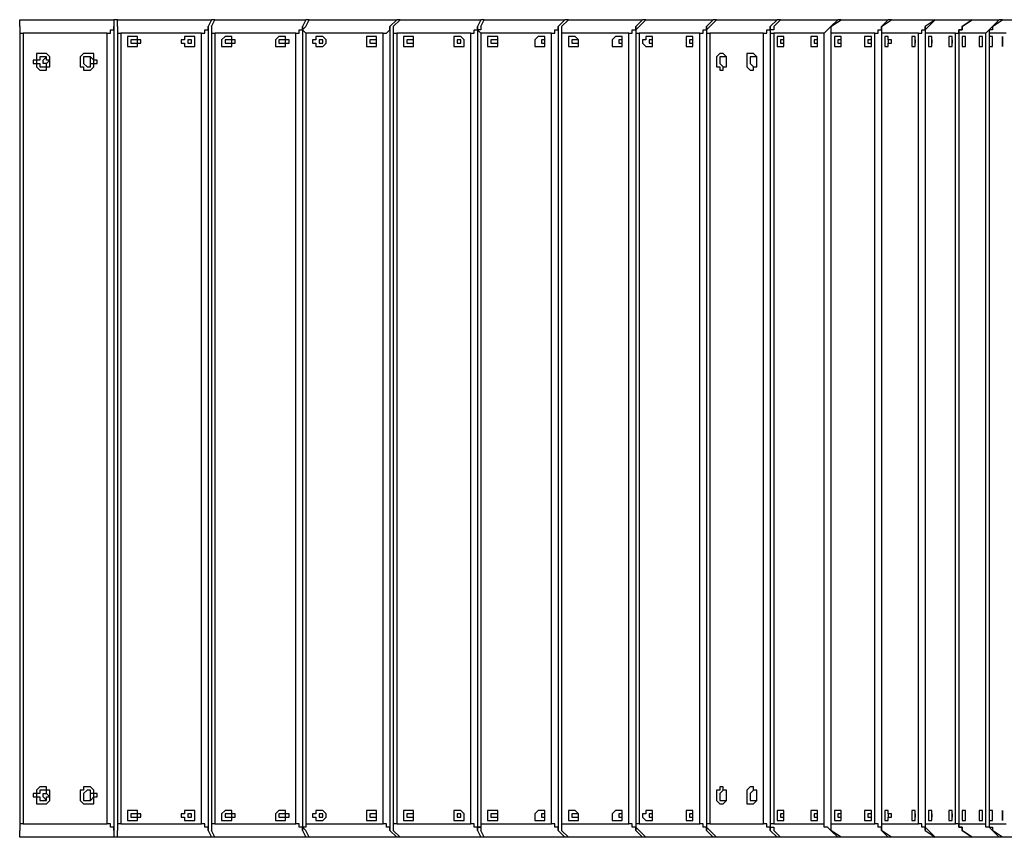
# Model space of a CAD drawing. Units: inches. Extents: x 113 to 285, y 34 to 269.
# Drawn here: x 173 to 184, y 115 to 124 of the extents above; entities that cross this region are included whole.
import ezdxf

# ---------------------------------------------------------------- set-up
doc = ezdxf.new("R2010")
doc.units = ezdxf.units.IN
doc.header["$MEASUREMENT"] = 0
doc.layers.add('Ebene 1', color=7, linetype='Continuous')

msp = doc.modelspace()

# ---------------------------------------------------------------- linework, layer by layer
at = {"layer": 'Ebene 1', "color": 7, "lineweight": 25, "true_color": 0xffffff}
for points in [[(173.426, 123.507), (173.426, 123.578)], [(173.426, 123.578), (174.413, 123.578)], [(174.449, 123.578), (174.413, 123.578)], [(174.413, 123.578), (174.413, 123.507)], [(174.449, 123.543), (174.449, 123.578)], [(174.449, 123.578), (174.449, 123.578)], [(174.449, 123.578), (174.449, 123.578)], [(174.449, 123.507), (174.449, 123.578)], [(174.449, 123.578), (175.436, 123.578)], [(174.449, 123.543), (174.449, 123.578)], [(175.436, 123.578), (175.401, 123.507)], [(175.436, 123.507), (175.472, 123.578)], [(175.472, 123.578), (175.436, 123.578)], [(175.472, 123.578), (176.424, 123.578)], [(176.424, 123.578), (176.389, 123.507)], [(176.46, 123.578), (176.424, 123.578)], [(176.424, 123.507), (176.46, 123.578)], [(176.46, 123.578), (177.377, 123.578)], [(177.377, 123.578), (177.306, 123.507)], [(177.341, 123.507), (177.412, 123.578)], [(177.412, 123.578), (177.377, 123.578)], [(177.412, 123.578), (178.259, 123.578)], [(178.259, 123.578), (178.223, 123.507)], [(178.259, 123.507), (178.294, 123.578)], [(178.294, 123.578), (178.259, 123.578)], [(178.294, 123.578), (179.14, 123.578)], [(179.14, 123.578), (179.07, 123.507)], [(179.105, 123.507), (179.176, 123.578)], [(179.176, 123.578), (179.14, 123.578)], [(179.176, 123.578), (179.952, 123.578)], [(179.952, 123.578), (179.881, 123.507)], [(179.917, 123.507), (179.987, 123.578)], [(179.987, 123.578), (179.952, 123.578)], [(179.987, 123.578), (180.693, 123.578)], [(180.693, 123.578), (180.622, 123.507)], [(180.658, 123.507), (180.728, 123.578)], [(180.728, 123.578), (180.693, 123.578)], [(180.728, 123.578), (181.363, 123.578)], [(181.363, 123.578), (181.292, 123.507)], [(181.328, 123.507), (181.398, 123.578)], [(181.398, 123.578), (181.363, 123.578)], [(181.398, 123.578), (181.998, 123.578)], [(181.998, 123.578), (181.928, 123.507)], [(181.928, 123.507), (182.033, 123.578)], [(182.033, 123.578), (181.998, 123.578)], [(182.033, 123.578), (182.527, 123.578)], [(182.527, 123.578), (182.457, 123.507)], [(182.457, 123.507), (182.562, 123.578)], [(182.562, 123.578), (182.527, 123.578)], [(182.562, 123.578), (183.021, 123.578)], [(183.021, 123.578), (182.915, 123.507)], [(182.951, 123.507), (183.021, 123.578)], [(183.021, 123.578), (183.021, 123.578)], [(183.021, 123.578), (183.409, 123.578)], [(183.303, 123.507), (183.409, 123.578)], [(183.409, 123.578), (183.303, 123.507)], [(183.409, 123.578), (183.691, 123.578)], [(183.409, 123.578), (183.409, 123.578)], [(183.691, 123.578), (183.621, 123.507)], [(183.621, 123.507), (183.727, 123.578)], [(183.727, 123.578), (183.691, 123.578)], [(183.727, 123.578), (183.903, 123.578)], [(173.426, 123.507), (173.426, 123.472), (173.426, 123.437), (173.461, 123.437)], [(173.426, 123.472), (173.426, 115.111)], [(173.461, 123.437), (173.461, 115.147)], [(174.343, 123.437), (173.461, 123.437)], [(174.343, 123.437), (174.343, 123.437), (174.378, 123.437), (174.378, 123.472), (174.413, 123.472), (174.413, 123.507)], [(174.343, 115.147), (174.343, 123.437)], [(174.413, 123.507), (174.413, 115.076)], [(174.449, 123.507), (174.449, 123.472), (174.449, 123.437), (174.484, 123.437)], [(174.449, 123.472), (174.449, 115.111)], [(174.484, 123.437), (174.484, 115.147)], [(175.331, 123.437), (174.484, 123.437)], [(175.331, 123.437), (175.366, 123.437), (175.366, 123.472), (175.401, 123.472), (175.401, 123.507)], [(175.331, 115.147), (175.331, 123.437)], [(175.401, 123.507), (175.401, 115.076)], [(175.436, 123.507), (175.436, 123.472), (175.436, 123.437), (175.472, 123.437)], [(175.436, 123.472), (175.436, 115.111)], [(175.472, 123.437), (175.472, 115.147)], [(176.318, 123.437), (175.472, 123.437)], [(176.318, 123.437), (176.318, 123.437), (176.354, 123.437), (176.354, 123.472), (176.389, 123.472), (176.389, 123.507)], [(176.318, 115.147), (176.318, 123.437)], [(176.389, 123.507), (176.389, 115.076)], [(176.424, 123.507), (176.389, 123.472), (176.424, 123.437)], [(176.389, 123.472), (176.389, 115.111)], [(176.424, 123.437), (176.424, 115.147)], [(177.236, 123.437), (176.424, 123.437)], [(177.236, 123.437), (177.271, 123.437), (177.306, 123.472), (177.306, 123.507)], [(177.236, 115.147), (177.236, 123.437)], [(177.306, 123.507), (177.306, 115.076)], [(177.341, 123.507), (177.341, 123.472), (177.341, 123.437), (177.377, 123.437)], [(177.341, 123.472), (177.341, 115.111)], [(177.377, 123.437), (177.377, 115.147)], [(178.153, 123.437), (177.377, 123.437)], [(178.153, 123.437), (178.153, 123.437), (178.188, 123.437), (178.188, 123.472), (178.223, 123.472), (178.223, 123.507)], [(178.153, 115.147), (178.153, 123.437)], [(178.259, 123.507), (178.259, 123.472), (178.223, 123.472), (178.259, 123.437)], [(178.223, 123.507), (178.223, 115.076)], [(178.223, 123.472), (178.223, 115.111)], [(178.259, 123.437), (178.259, 115.147)], [(178.999, 123.437), (178.259, 123.437)], [(178.999, 123.437), (178.999, 123.437), (179.035, 123.437), (179.035, 123.472), (179.07, 123.472), (179.07, 123.507)], [(178.999, 115.147), (178.999, 123.437)], [(179.07, 123.507), (179.07, 115.076)], [(179.105, 123.507), (179.105, 123.472), (179.105, 123.437)], [(179.105, 123.472), (179.105, 115.111)], [(179.105, 123.437), (179.105, 115.147)], [(179.811, 123.437), (179.105, 123.437)], [(179.811, 123.437), (179.811, 123.437), (179.846, 123.437), (179.846, 123.472), (179.881, 123.472), (179.881, 123.507)], [(179.811, 115.147), (179.811, 123.437)], [(179.917, 123.507), (179.881, 123.472), (179.881, 123.437), (179.917, 123.437)], [(179.881, 123.507), (179.881, 115.076)], [(179.881, 123.472), (179.881, 115.111)], [(179.917, 123.437), (179.917, 115.147)], [(180.552, 123.437), (179.917, 123.437)], [(180.552, 123.437), (180.552, 123.437), (180.587, 123.437), (180.587, 123.472), (180.622, 123.472), (180.622, 123.507)], [(180.552, 115.147), (180.552, 123.437)], [(180.658, 123.507), (180.622, 123.472), (180.622, 123.437), (180.658, 123.437)], [(180.622, 123.507), (180.622, 115.076)], [(180.622, 123.472), (180.622, 115.111)], [(180.658, 123.437), (180.658, 115.147)], [(181.222, 123.437), (180.658, 123.437)], [(181.222, 123.437), (181.222, 123.437), (181.257, 123.437), (181.257, 123.472), (181.292, 123.472), (181.292, 123.507)], [(181.222, 115.147), (181.222, 123.437)], [(181.292, 123.507), (181.292, 115.076)], [(181.328, 123.507), (181.328, 123.472), (181.292, 123.472), (181.292, 123.437), (181.328, 123.437)], [(181.292, 123.437), (181.292, 115.147)], [(181.328, 123.437), (181.328, 115.147)], [(181.857, 123.437), (181.328, 123.437)], [(181.857, 123.437), (181.857, 123.437), (181.892, 123.472), (181.928, 123.507)], [(181.857, 115.147), (181.857, 123.437)], [(181.928, 123.507), (181.928, 123.472)], [(181.928, 123.507), (181.928, 123.472), (181.928, 123.437)], [(181.928, 123.437), (181.928, 115.147)], [(182.386, 123.437), (181.928, 123.437)], [(181.928, 123.437), (181.928, 115.147)], [(182.386, 123.437), (182.386, 123.437), (182.421, 123.437), (182.421, 123.472), (182.457, 123.472), (182.457, 123.507)], [(182.386, 115.147), (182.386, 123.437)], [(182.457, 123.507), (182.457, 123.472)], [(182.457, 123.507), (182.457, 123.472), (182.457, 123.437)], [(182.457, 123.437), (182.457, 115.147)], [(182.845, 123.437), (182.457, 123.437)], [(182.457, 123.437), (182.457, 115.147)], [(182.845, 123.437), (182.845, 123.437), (182.88, 123.437), (182.88, 123.472), (182.915, 123.472), (182.915, 123.507)], [(182.845, 115.147), (182.845, 123.437)], [(182.915, 123.507), (182.915, 123.472)], [(182.951, 123.507), (182.915, 123.472), (182.915, 123.437)], [(182.915, 123.437), (182.915, 115.147)], [(183.233, 123.437), (182.915, 123.437)], [(182.915, 123.437), (182.915, 115.147)], [(183.233, 123.437), (183.233, 123.437), (183.268, 123.437), (183.268, 123.472), (183.303, 123.472), (183.303, 123.507)], [(183.233, 115.147), (183.233, 123.437)], [(183.303, 123.507), (183.303, 123.472), (183.268, 123.472), (183.268, 123.437)], [(183.268, 123.437), (183.268, 115.147)], [(183.55, 123.437), (183.268, 123.437)], [(183.268, 123.437), (183.268, 115.147)], [(183.303, 123.507), (183.303, 123.472)], [(183.55, 123.437), (183.55, 123.437), (183.586, 123.472), (183.621, 123.507)], [(183.55, 115.147), (183.55, 123.437)], [(183.621, 123.507), (183.621, 123.472), (183.586, 123.472), (183.586, 123.437)], [(183.586, 123.437), (183.586, 115.147)], [(183.762, 123.437), (183.586, 123.437)], [(183.586, 123.437), (183.586, 115.147)], [(183.621, 123.507), (183.621, 123.472)], [(174.625, 123.296), (174.625, 123.296), (174.66, 123.296), (174.66, 123.331), (174.696, 123.331), (174.696, 123.366), (174.66, 123.366), (174.66, 123.402), (174.625, 123.402), (174.59, 123.402), (174.554, 123.402), (174.554, 123.366), (174.554, 123.331), (174.554, 123.296), (174.59, 123.296), (174.625, 123.296)], [(174.625, 123.331), (174.625, 123.331), (174.66, 123.331), (174.66, 123.366), (174.625, 123.366), (174.59, 123.366), (174.59, 123.331), (174.625, 123.331)], [(175.189, 123.296), (175.225, 123.296), (175.26, 123.296), (175.26, 123.331), (175.26, 123.366), (175.26, 123.402), (175.225, 123.402), (175.189, 123.402), (175.154, 123.402), (175.154, 123.366), (175.119, 123.366), (175.119, 123.331), (175.154, 123.331), (175.154, 123.296), (175.189, 123.296)], [(175.189, 123.331), (175.225, 123.331), (175.225, 123.366), (175.189, 123.366), (175.189, 123.331)], [(175.613, 123.296), (175.613, 123.296), (175.648, 123.296), (175.648, 123.331), (175.683, 123.331), (175.683, 123.366), (175.648, 123.366), (175.648, 123.402), (175.613, 123.402), (175.578, 123.402), (175.542, 123.366), (175.542, 123.331), (175.542, 123.296), (175.578, 123.296), (175.613, 123.296)], [(175.613, 123.331), (175.613, 123.331), (175.648, 123.331), (175.648, 123.366), (175.613, 123.366), (175.578, 123.366), (175.578, 123.331), (175.613, 123.331)], [(176.177, 123.296), (176.177, 123.296), (176.212, 123.296), (176.212, 123.331), (176.248, 123.331), (176.248, 123.366), (176.212, 123.366), (176.212, 123.402), (176.177, 123.402), (176.142, 123.402), (176.107, 123.366), (176.107, 123.331), (176.107, 123.296), (176.142, 123.296), (176.177, 123.296)], [(176.177, 123.331), (176.177, 123.331), (176.212, 123.331), (176.212, 123.366), (176.177, 123.366), (176.142, 123.366), (176.142, 123.331), (176.177, 123.331)], [(176.565, 123.296), (176.601, 123.296), (176.636, 123.331), (176.636, 123.366), (176.601, 123.402), (176.565, 123.402), (176.53, 123.402), (176.53, 123.366), (176.495, 123.366), (176.495, 123.331), (176.53, 123.331), (176.53, 123.296), (176.565, 123.296)], [(176.601, 123.331), (176.601, 123.331), (176.601, 123.366), (176.565, 123.366), (176.565, 123.331), (176.601, 123.331)], [(177.13, 123.296), (177.13, 123.296), (177.165, 123.296), (177.165, 123.331), (177.165, 123.366), (177.165, 123.402), (177.13, 123.402), (177.094, 123.402), (177.059, 123.402), (177.059, 123.366), (177.059, 123.331), (177.059, 123.296), (177.094, 123.296), (177.13, 123.296)], [(177.13, 123.331), (177.13, 123.331), (177.165, 123.331), (177.165, 123.366), (177.13, 123.366), (177.094, 123.366), (177.094, 123.331), (177.13, 123.331)], [(177.483, 123.296), (177.518, 123.296), (177.553, 123.296), (177.553, 123.331), (177.553, 123.366), (177.553, 123.402), (177.518, 123.402), (177.483, 123.402), (177.447, 123.402), (177.447, 123.366), (177.447, 123.331), (177.447, 123.296), (177.483, 123.296)], [(177.518, 123.331), (177.518, 123.331), (177.553, 123.331), (177.553, 123.366), (177.518, 123.366), (177.483, 123.366), (177.483, 123.331), (177.518, 123.331)], [(178.012, 123.296), (178.047, 123.296), (178.082, 123.296), (178.082, 123.331), (178.082, 123.366), (178.047, 123.402), (178.012, 123.402), (177.976, 123.402), (177.976, 123.366), (177.976, 123.331), (177.976, 123.296), (178.012, 123.296)], [(178.047, 123.331), (178.047, 123.331), (178.047, 123.366), (178.012, 123.366), (178.012, 123.331), (178.047, 123.331)], [(178.4, 123.296), (178.4, 123.296), (178.435, 123.296), (178.435, 123.331), (178.435, 123.366), (178.435, 123.402), (178.4, 123.402), (178.364, 123.402), (178.329, 123.402), (178.329, 123.366), (178.329, 123.331), (178.329, 123.296), (178.364, 123.296), (178.4, 123.296)], [(178.4, 123.331), (178.4, 123.331), (178.435, 123.331), (178.435, 123.366), (178.4, 123.366), (178.364, 123.366), (178.364, 123.331), (178.4, 123.331)], [(178.894, 123.296), (178.894, 123.296), (178.929, 123.296), (178.929, 123.331), (178.929, 123.366), (178.929, 123.402), (178.894, 123.402), (178.858, 123.402), (178.823, 123.366), (178.823, 123.331), (178.823, 123.296), (178.858, 123.296), (178.894, 123.296)], [(178.894, 123.331), (178.894, 123.331), (178.929, 123.331), (178.929, 123.366), (178.894, 123.366), (178.894, 123.331)], [(179.211, 123.296), (179.246, 123.296), (179.282, 123.296), (179.282, 123.331), (179.282, 123.366), (179.246, 123.402), (179.211, 123.402), (179.176, 123.402), (179.176, 123.366), (179.176, 123.331), (179.176, 123.296), (179.211, 123.296)], [(179.246, 123.331), (179.246, 123.331), (179.282, 123.331), (179.282, 123.366), (179.246, 123.366), (179.211, 123.366), (179.211, 123.331), (179.246, 123.331)], [(179.705, 123.296), (179.705, 123.296), (179.74, 123.296), (179.74, 123.331), (179.74, 123.366), (179.74, 123.402), (179.705, 123.402), (179.67, 123.402), (179.635, 123.366), (179.635, 123.331), (179.635, 123.296), (179.67, 123.296), (179.705, 123.296)], [(179.705, 123.331), (179.705, 123.331), (179.74, 123.331), (179.74, 123.366), (179.705, 123.366), (179.705, 123.331)], [(180.022, 123.296), (180.022, 123.296), (180.058, 123.296), (180.058, 123.331), (180.058, 123.366), (180.058, 123.402), (180.022, 123.402), (179.987, 123.402), (179.987, 123.366), (179.952, 123.366), (179.952, 123.331), (179.987, 123.296), (180.022, 123.296)], [(180.022, 123.331), (180.058, 123.331), (180.058, 123.366), (180.022, 123.366), (180.022, 123.331)], [(180.446, 123.296), (180.446, 123.296), (180.481, 123.296), (180.481, 123.331), (180.481, 123.366), (180.481, 123.402), (180.446, 123.402), (180.411, 123.402), (180.411, 123.366), (180.411, 123.331), (180.411, 123.296), (180.446, 123.296)], [(180.481, 123.331), (180.481, 123.331), (180.481, 123.366), (180.446, 123.366), (180.446, 123.331), (180.481, 123.331)], [(181.398, 123.296), (181.398, 123.296), (181.434, 123.296), (181.434, 123.331), (181.434, 123.366), (181.434, 123.402), (181.398, 123.402), (181.363, 123.402), (181.363, 123.366), (181.363, 123.331), (181.363, 123.296), (181.398, 123.296)], [(181.434, 123.366), (181.434, 123.366), (181.398, 123.366), (181.398, 123.331), (181.434, 123.331)], [(181.434, 123.331), (181.434, 123.331)], [(181.751, 123.296), (181.751, 123.296), (181.786, 123.296), (181.786, 123.331), (181.786, 123.366), (181.786, 123.402), (181.751, 123.402), (181.716, 123.402), (181.716, 123.366), (181.716, 123.331), (181.716, 123.296), (181.751, 123.296)], [(181.786, 123.366), (181.786, 123.366), (181.751, 123.366), (181.751, 123.331), (181.786, 123.331)], [(181.786, 123.331), (181.786, 123.331)], [(181.998, 123.296), (181.998, 123.296), (182.033, 123.296), (182.033, 123.331), (182.033, 123.366), (182.033, 123.402), (181.998, 123.402), (181.963, 123.402), (181.963, 123.366), (181.963, 123.331), (181.963, 123.296), (181.998, 123.296)], [(182.033, 123.366), (182.033, 123.366), (181.998, 123.366), (181.998, 123.331), (182.033, 123.331)], [(182.315, 123.296), (182.315, 123.296), (182.351, 123.296), (182.351, 123.331), (182.351, 123.366), (182.351, 123.402), (182.315, 123.402), (182.28, 123.402), (182.28, 123.366), (182.28, 123.331), (182.28, 123.296), (182.315, 123.296)], [(182.351, 123.366), (182.351, 123.366), (182.315, 123.366), (182.315, 123.331), (182.351, 123.331)], [(182.527, 123.296), (182.527, 123.296), (182.527, 123.331), (182.562, 123.331), (182.562, 123.366), (182.527, 123.366), (182.527, 123.402), (182.492, 123.402), (182.492, 123.366), (182.492, 123.331), (182.492, 123.296), (182.527, 123.296)], [(182.527, 123.366), (182.527, 123.366), (182.527, 123.331)], [(182.774, 123.296), (182.81, 123.296), (182.81, 123.331), (182.81, 123.366), (182.81, 123.402), (182.774, 123.402), (182.774, 123.366), (182.774, 123.331), (182.774, 123.296)], [(182.81, 123.366), (182.81, 123.366), (182.81, 123.331)], [(182.951, 123.296), (182.951, 123.296), (182.986, 123.296), (182.986, 123.331), (182.986, 123.366), (182.986, 123.402), (182.951, 123.402), (182.951, 123.366), (182.951, 123.331), (182.951, 123.296)], [(182.986, 123.366), (182.986, 123.366), (182.986, 123.331)], [(183.197, 123.296), (183.197, 123.296), (183.197, 123.331), (183.197, 123.366), (183.197, 123.402), (183.162, 123.402), (183.162, 123.366), (183.162, 123.331), (183.162, 123.296), (183.197, 123.296)], [(183.197, 123.366), (183.197, 123.366), (183.197, 123.331)], [(183.339, 123.296), (183.339, 123.296), (183.339, 123.331), (183.339, 123.366), (183.339, 123.402), (183.303, 123.402), (183.303, 123.366), (183.303, 123.331), (183.303, 123.296), (183.339, 123.296)], [(183.515, 123.296), (183.515, 123.296), (183.515, 123.331), (183.515, 123.366), (183.515, 123.402), (183.48, 123.402), (183.48, 123.366), (183.48, 123.331), (183.48, 123.296), (183.515, 123.296)], [(183.621, 123.296), (183.621, 123.296), (183.621, 123.331), (183.621, 123.366), (183.621, 123.402), (183.586, 123.402), (183.586, 123.366), (183.586, 123.331), (183.586, 123.296), (183.621, 123.296)], [(173.672, 123.049), (173.672, 123.049), (173.708, 123.049), (173.708, 123.084), (173.743, 123.084), (173.743, 123.119), (173.743, 123.155), (173.743, 123.19), (173.708, 123.225), (173.672, 123.225), (173.637, 123.225), (173.602, 123.225), (173.602, 123.19), (173.602, 123.155), (173.567, 123.155), (173.567, 123.119), (173.602, 123.119), (173.602, 123.084), (173.637, 123.049), (173.672, 123.049)], [(174.131, 123.049), (174.166, 123.049), (174.202, 123.084), (174.202, 123.119), (174.237, 123.119), (174.237, 123.155), (174.202, 123.155), (174.202, 123.19), (174.202, 123.225), (174.166, 123.225), (174.131, 123.225), (174.096, 123.225), (174.061, 123.19), (174.061, 123.155), (174.061, 123.119), (174.061, 123.084), (174.096, 123.084), (174.096, 123.049), (174.131, 123.049)], [(180.763, 123.049), (180.799, 123.049), (180.799, 123.084), (180.834, 123.084), (180.834, 123.119), (180.834, 123.155), (180.834, 123.19), (180.799, 123.225), (180.763, 123.225), (180.728, 123.19), (180.728, 123.155), (180.728, 123.119), (180.728, 123.084), (180.763, 123.084), (180.763, 123.049)], [(181.081, 123.049), (181.116, 123.049), (181.116, 123.084), (181.151, 123.084), (181.151, 123.119), (181.151, 123.155), (181.151, 123.19), (181.116, 123.225), (181.081, 123.225), (181.046, 123.225), (181.046, 123.19), (181.046, 123.155), (181.046, 123.119), (181.046, 123.084), (181.081, 123.049)], [(173.672, 123.084), (173.672, 123.084), (173.708, 123.084), (173.708, 123.119), (173.743, 123.155), (173.708, 123.155), (173.708, 123.19), (173.672, 123.19), (173.637, 123.19), (173.637, 123.155), (173.602, 123.155), (173.602, 123.119), (173.637, 123.119), (173.637, 123.084), (173.672, 123.084)], [(173.708, 123.084), (173.708, 123.119), (173.672, 123.119), (173.672, 123.155), (173.708, 123.19)], [(174.131, 123.084), (174.166, 123.084), (174.166, 123.119), (174.202, 123.119), (174.202, 123.155), (174.166, 123.19), (174.131, 123.19), (174.096, 123.19), (174.096, 123.155), (174.096, 123.119), (174.131, 123.084)], [(174.166, 123.084), (174.166, 123.119), (174.166, 123.155), (174.166, 123.19)], [(180.834, 123.19), (180.834, 123.19), (180.799, 123.19), (180.763, 123.19), (180.763, 123.155), (180.763, 123.119), (180.799, 123.084)], [(180.799, 123.084), (180.799, 123.084), (180.834, 123.084), (180.834, 123.119)], [(181.151, 123.19), (181.151, 123.19), (181.116, 123.19), (181.081, 123.19), (181.081, 123.155), (181.081, 123.119), (181.116, 123.084)], [(181.116, 123.084), (181.116, 123.084), (181.151, 123.084), (181.151, 123.119)], [(173.672, 115.358), (173.672, 115.358), (173.708, 115.358), (173.743, 115.393), (173.743, 115.429), (173.743, 115.464), (173.743, 115.5), (173.708, 115.5), (173.708, 115.535), (173.672, 115.535), (173.637, 115.535), (173.602, 115.5), (173.602, 115.464), (173.567, 115.464), (173.567, 115.429), (173.602, 115.429), (173.602, 115.393), (173.602, 115.358), (173.637, 115.358), (173.672, 115.358)], [(173.672, 115.393), (173.672, 115.393), (173.708, 115.393), (173.708, 115.429), (173.743, 115.429), (173.708, 115.464), (173.708, 115.5), (173.672, 115.5), (173.637, 115.5), (173.637, 115.464), (173.602, 115.464), (173.602, 115.429), (173.637, 115.429), (173.637, 115.393), (173.672, 115.393)], [(173.708, 115.393), (173.708, 115.393), (173.672, 115.429), (173.672, 115.464), (173.708, 115.464), (173.708, 115.5)], [(174.131, 115.358), (174.166, 115.358), (174.202, 115.358), (174.202, 115.393), (174.202, 115.429), (174.237, 115.429), (174.237, 115.464), (174.202, 115.464), (174.202, 115.5), (174.166, 115.535), (174.131, 115.535), (174.096, 115.535), (174.096, 115.5), (174.061, 115.5), (174.061, 115.464), (174.061, 115.429), (174.061, 115.393), (174.096, 115.358), (174.131, 115.358)], [(174.131, 115.393), (174.166, 115.393), (174.202, 115.429), (174.202, 115.464), (174.166, 115.464), (174.166, 115.5), (174.131, 115.5), (174.096, 115.464), (174.096, 115.429), (174.096, 115.393), (174.131, 115.393)], [(174.166, 115.393), (174.166, 115.393), (174.166, 115.429), (174.166, 115.464), (174.166, 115.5)], [(180.763, 115.358), (180.799, 115.358), (180.834, 115.393), (180.834, 115.429), (180.834, 115.464), (180.834, 115.5), (180.799, 115.5), (180.799, 115.535), (180.763, 115.535), (180.763, 115.5), (180.728, 115.5), (180.728, 115.464), (180.728, 115.429), (180.728, 115.393), (180.763, 115.358)], [(180.834, 115.464), (180.834, 115.464), (180.834, 115.5), (180.799, 115.5), (180.763, 115.464), (180.763, 115.429), (180.763, 115.393), (180.799, 115.393)], [(181.081, 115.358), (181.116, 115.358), (181.151, 115.393), (181.151, 115.429), (181.151, 115.464), (181.151, 115.5), (181.116, 115.5), (181.116, 115.535), (181.081, 115.535), (181.046, 115.5), (181.046, 115.464), (181.046, 115.429), (181.046, 115.393), (181.046, 115.358), (181.081, 115.358)], [(181.151, 115.464), (181.151, 115.464), (181.151, 115.5), (181.116, 115.5), (181.081, 115.464), (181.081, 115.429), (181.081, 115.393), (181.116, 115.393)], [(180.799, 115.393), (180.799, 115.393), (180.834, 115.393)], [(181.116, 115.393), (181.116, 115.393), (181.151, 115.393)], [(174.625, 115.182), (174.625, 115.182), (174.66, 115.182), (174.66, 115.217), (174.696, 115.217), (174.696, 115.253), (174.66, 115.253), (174.66, 115.288), (174.625, 115.288), (174.59, 115.288), (174.554, 115.288), (174.554, 115.253), (174.554, 115.217), (174.554, 115.182), (174.59, 115.182), (174.625, 115.182)], [(175.189, 115.182), (175.225, 115.182), (175.26, 115.182), (175.26, 115.217), (175.26, 115.253), (175.26, 115.288), (175.225, 115.288), (175.189, 115.288), (175.154, 115.288), (175.154, 115.253), (175.119, 115.253), (175.119, 115.217), (175.154, 115.217), (175.154, 115.182), (175.189, 115.182)], [(175.613, 115.182), (175.613, 115.182), (175.648, 115.182), (175.648, 115.217), (175.683, 115.217), (175.683, 115.253), (175.648, 115.253), (175.648, 115.288), (175.613, 115.288), (175.578, 115.288), (175.542, 115.253), (175.542, 115.217), (175.542, 115.182), (175.578, 115.182), (175.613, 115.182)], [(176.177, 115.182), (176.177, 115.182), (176.212, 115.182), (176.212, 115.217), (176.248, 115.217), (176.248, 115.253), (176.212, 115.253), (176.212, 115.288), (176.177, 115.288), (176.142, 115.288), (176.107, 115.253), (176.107, 115.217), (176.107, 115.182), (176.142, 115.182), (176.177, 115.182)], [(176.565, 115.182), (176.601, 115.182), (176.636, 115.217), (176.636, 115.253), (176.601, 115.288), (176.565, 115.288), (176.53, 115.288), (176.53, 115.253), (176.495, 115.253), (176.495, 115.217), (176.53, 115.217), (176.53, 115.182), (176.565, 115.182)], [(177.13, 115.182), (177.13, 115.182), (177.165, 115.182), (177.165, 115.217), (177.165, 115.253), (177.165, 115.288), (177.13, 115.288), (177.094, 115.288), (177.059, 115.288), (177.059, 115.253), (177.059, 115.217), (177.059, 115.182), (177.094, 115.182), (177.13, 115.182)], [(177.483, 115.182), (177.518, 115.182), (177.553, 115.182), (177.553, 115.217), (177.553, 115.253), (177.553, 115.288), (177.518, 115.288), (177.483, 115.288), (177.447, 115.288), (177.447, 115.253), (177.447, 115.217), (177.447, 115.182), (177.483, 115.182)], [(178.012, 115.182), (178.047, 115.182), (178.082, 115.182), (178.082, 115.217), (178.082, 115.253), (178.047, 115.288), (178.012, 115.288), (177.976, 115.288), (177.976, 115.253), (177.976, 115.217), (177.976, 115.182), (178.012, 115.182)], [(178.4, 115.182), (178.4, 115.182), (178.435, 115.182), (178.435, 115.217), (178.435, 115.253), (178.435, 115.288), (178.4, 115.288), (178.364, 115.288), (178.329, 115.288), (178.329, 115.253), (178.329, 115.217), (178.329, 115.182), (178.364, 115.182), (178.4, 115.182)], [(178.894, 115.182), (178.894, 115.182), (178.929, 115.182), (178.929, 115.217), (178.929, 115.253), (178.929, 115.288), (178.894, 115.288), (178.858, 115.288), (178.823, 115.253), (178.823, 115.217), (178.823, 115.182), (178.858, 115.182), (178.894, 115.182)], [(179.211, 115.182), (179.246, 115.182), (179.282, 115.182), (179.282, 115.217), (179.282, 115.253), (179.246, 115.288), (179.211, 115.288), (179.176, 115.288), (179.176, 115.253), (179.176, 115.217), (179.176, 115.182), (179.211, 115.182)], [(179.705, 115.182), (179.705, 115.182), (179.74, 115.182), (179.74, 115.217), (179.74, 115.253), (179.74, 115.288), (179.705, 115.288), (179.67, 115.288), (179.635, 115.253), (179.635, 115.217), (179.635, 115.182), (179.67, 115.182), (179.705, 115.182)], [(180.022, 115.182), (180.022, 115.182), (180.058, 115.182), (180.058, 115.217), (180.058, 115.253), (180.058, 115.288), (180.022, 115.288), (179.987, 115.288), (179.987, 115.253), (179.952, 115.253), (179.952, 115.217), (179.987, 115.182), (180.022, 115.182)], [(180.446, 115.182), (180.446, 115.182), (180.481, 115.182), (180.481, 115.217), (180.481, 115.253), (180.481, 115.288), (180.446, 115.288), (180.411, 115.288), (180.411, 115.253), (180.411, 115.217), (180.411, 115.182), (180.446, 115.182)], [(181.398, 115.182), (181.398, 115.182), (181.434, 115.182), (181.434, 115.217), (181.434, 115.253), (181.434, 115.288), (181.398, 115.288), (181.363, 115.288), (181.363, 115.253), (181.363, 115.217), (181.363, 115.182), (181.398, 115.182)], [(181.751, 115.182), (181.751, 115.182), (181.786, 115.182), (181.786, 115.217), (181.786, 115.253), (181.786, 115.288), (181.751, 115.288), (181.716, 115.288), (181.716, 115.253), (181.716, 115.217), (181.716, 115.182), (181.751, 115.182)], [(181.998, 115.182), (181.998, 115.182), (182.033, 115.182), (182.033, 115.217), (182.033, 115.253), (182.033, 115.288), (181.998, 115.288), (181.963, 115.288), (181.963, 115.253), (181.963, 115.217), (181.963, 115.182), (181.998, 115.182)], [(182.315, 115.182), (182.315, 115.182), (182.351, 115.182), (182.351, 115.217), (182.351, 115.253), (182.351, 115.288), (182.315, 115.288), (182.28, 115.288), (182.28, 115.253), (182.28, 115.217), (182.28, 115.182), (182.315, 115.182)], [(182.527, 115.182), (182.527, 115.182), (182.527, 115.217), (182.562, 115.217), (182.562, 115.253), (182.527, 115.253), (182.527, 115.288), (182.492, 115.288), (182.492, 115.253), (182.492, 115.217), (182.492, 115.182), (182.527, 115.182)], [(182.774, 115.182), (182.81, 115.182), (182.81, 115.217), (182.81, 115.253), (182.81, 115.288), (182.774, 115.288), (182.774, 115.253), (182.774, 115.217), (182.774, 115.182)], [(182.951, 115.182), (182.951, 115.182), (182.986, 115.182), (182.986, 115.217), (182.986, 115.253), (182.986, 115.288), (182.951, 115.288), (182.951, 115.253), (182.951, 115.217), (182.951, 115.182)], [(183.197, 115.182), (183.197, 115.182), (183.197, 115.217), (183.197, 115.253), (183.197, 115.288), (183.162, 115.288), (183.162, 115.253), (183.162, 115.217), (183.162, 115.182), (183.197, 115.182)], [(183.339, 115.182), (183.339, 115.182), (183.339, 115.217), (183.339, 115.253), (183.339, 115.288), (183.303, 115.288), (183.303, 115.253), (183.303, 115.217), (183.303, 115.182), (183.339, 115.182)], [(183.515, 115.182), (183.515, 115.182), (183.515, 115.217), (183.515, 115.253), (183.515, 115.288), (183.48, 115.288), (183.48, 115.253), (183.48, 115.217), (183.48, 115.182), (183.515, 115.182)], [(183.621, 115.182), (183.621, 115.182), (183.621, 115.217), (183.621, 115.253), (183.621, 115.288), (183.586, 115.288), (183.586, 115.253), (183.586, 115.217), (183.586, 115.182), (183.621, 115.182)], [(174.625, 115.217), (174.625, 115.217), (174.66, 115.217), (174.66, 115.253), (174.625, 115.253), (174.59, 115.253), (174.59, 115.217), (174.625, 115.217)], [(175.189, 115.217), (175.225, 115.217), (175.225, 115.253), (175.189, 115.253), (175.189, 115.217)], [(175.613, 115.217), (175.613, 115.217), (175.648, 115.217), (175.648, 115.253), (175.613, 115.253), (175.578, 115.253), (175.578, 115.217), (175.613, 115.217)], [(176.177, 115.217), (176.177, 115.217), (176.212, 115.217), (176.212, 115.253), (176.177, 115.253), (176.142, 115.253), (176.142, 115.217), (176.177, 115.217)], [(176.601, 115.217), (176.601, 115.217), (176.601, 115.253), (176.565, 115.253), (176.565, 115.217), (176.601, 115.217)], [(177.13, 115.217), (177.13, 115.217), (177.165, 115.217), (177.165, 115.253), (177.13, 115.253), (177.094, 115.253), (177.094, 115.217), (177.13, 115.217)], [(177.518, 115.217), (177.518, 115.217), (177.553, 115.217), (177.553, 115.253), (177.518, 115.253), (177.483, 115.253), (177.483, 115.217), (177.518, 115.217)], [(178.047, 115.217), (178.047, 115.217), (178.047, 115.253), (178.012, 115.253), (178.012, 115.217), (178.047, 115.217)], [(178.4, 115.217), (178.4, 115.217), (178.435, 115.217), (178.435, 115.253), (178.4, 115.253), (178.364, 115.253), (178.364, 115.217), (178.4, 115.217)], [(178.894, 115.217), (178.894, 115.217), (178.929, 115.217), (178.929, 115.253), (178.894, 115.253), (178.894, 115.217)], [(179.246, 115.217), (179.246, 115.217), (179.282, 115.217), (179.282, 115.253), (179.246, 115.253), (179.211, 115.253), (179.211, 115.217), (179.246, 115.217)], [(179.705, 115.217), (179.705, 115.217), (179.74, 115.217), (179.74, 115.253), (179.705, 115.253), (179.705, 115.217)], [(180.022, 115.217), (180.058, 115.217), (180.058, 115.253), (180.022, 115.253), (180.022, 115.217)], [(180.481, 115.217), (180.481, 115.217), (180.481, 115.253), (180.446, 115.253), (180.446, 115.217), (180.481, 115.217)], [(181.434, 115.253), (181.434, 115.253), (181.398, 115.253), (181.398, 115.217), (181.434, 115.217)], [(181.434, 115.217), (181.434, 115.217)], [(181.786, 115.253), (181.786, 115.253), (181.751, 115.253), (181.751, 115.217), (181.786, 115.217)], [(181.786, 115.217), (181.786, 115.217)], [(182.033, 115.253), (182.033, 115.253), (181.998, 115.253), (181.998, 115.217), (182.033, 115.217)], [(182.351, 115.253), (182.351, 115.253), (182.315, 115.253), (182.315, 115.217), (182.351, 115.217)], [(182.527, 115.253), (182.527, 115.253), (182.527, 115.217)], [(182.81, 115.253), (182.81, 115.253), (182.81, 115.217)], [(182.986, 115.253), (182.986, 115.253), (182.986, 115.217)], [(183.197, 115.253), (183.197, 115.253), (183.197, 115.217)], [(173.461, 115.147), (173.461, 115.147), (173.426, 115.147), (173.426, 115.111), (173.426, 115.076)], [(173.426, 115.006), (173.426, 115.076)], [(173.461, 115.147), (174.343, 115.147)], [(174.413, 115.076), (174.413, 115.111), (174.378, 115.111), (174.378, 115.147), (174.343, 115.147)], [(174.413, 115.076), (174.413, 115.006)], [(174.484, 115.147), (174.449, 115.147), (174.449, 115.111), (174.449, 115.076)], [(174.449, 115.006), (174.449, 115.076)], [(174.484, 115.147), (175.331, 115.147)], [(175.401, 115.076), (175.401, 115.111), (175.366, 115.111), (175.366, 115.147), (175.331, 115.147)], [(175.401, 115.076), (175.436, 115.006)], [(175.472, 115.147), (175.472, 115.147), (175.436, 115.147), (175.436, 115.111), (175.436, 115.076)], [(175.472, 115.006), (175.436, 115.076)], [(175.472, 115.147), (176.318, 115.147)], [(176.389, 115.076), (176.389, 115.111), (176.354, 115.111), (176.354, 115.147), (176.318, 115.147)], [(176.424, 115.147), (176.424, 115.147), (176.424, 115.111), (176.389, 115.111), (176.424, 115.076)], [(176.389, 115.076), (176.424, 115.006)], [(176.424, 115.147), (177.236, 115.147)], [(176.46, 115.006), (176.424, 115.076)], [(177.306, 115.076), (177.306, 115.111), (177.271, 115.111), (177.271, 115.147), (177.236, 115.147)], [(177.306, 115.076), (177.377, 115.006)], [(177.377, 115.147), (177.377, 115.147), (177.341, 115.147), (177.341, 115.111), (177.341, 115.076)], [(177.412, 115.006), (177.341, 115.076)], [(177.377, 115.147), (178.153, 115.147)], [(178.223, 115.076), (178.223, 115.111), (178.188, 115.111), (178.188, 115.147), (178.153, 115.147)], [(178.223, 115.076), (178.259, 115.006)], [(178.259, 115.147), (178.999, 115.147)], [(178.294, 115.006), (178.259, 115.076)], [(179.07, 115.076), (179.07, 115.111), (179.035, 115.111), (179.035, 115.147), (178.999, 115.147)], [(179.07, 115.076), (179.14, 115.006)], [(179.105, 115.147), (179.811, 115.147)], [(179.105, 115.147), (179.105, 115.147), (179.105, 115.111), (179.105, 115.076)], [(179.176, 115.006), (179.105, 115.076)], [(179.881, 115.076), (179.881, 115.111), (179.846, 115.111), (179.846, 115.147), (179.811, 115.147)], [(179.917, 115.147), (179.881, 115.147), (179.881, 115.111), (179.917, 115.076)], [(179.881, 115.076), (179.952, 115.006)], [(179.917, 115.147), (180.552, 115.147)], [(179.987, 115.006), (179.917, 115.076)], [(180.622, 115.076), (180.622, 115.111), (180.587, 115.111), (180.587, 115.147), (180.552, 115.147)], [(180.658, 115.147), (180.622, 115.147), (180.622, 115.111), (180.658, 115.076)], [(180.622, 115.076), (180.693, 115.006)], [(180.658, 115.147), (181.222, 115.147)], [(180.728, 115.006), (180.658, 115.076)], [(181.292, 115.076), (181.292, 115.111), (181.257, 115.111), (181.257, 115.147), (181.222, 115.147)], [(181.328, 115.147), (181.292, 115.147), (181.292, 115.111), (181.328, 115.111), (181.328, 115.076)], [(181.292, 115.076), (181.363, 115.006)], [(181.328, 115.147), (181.857, 115.147)], [(181.398, 115.006), (181.328, 115.076)], [(181.928, 115.076), (181.892, 115.111), (181.857, 115.111), (181.857, 115.147)], [(181.928, 115.147), (182.386, 115.147)], [(181.928, 115.147), (181.928, 115.147), (181.928, 115.111), (181.928, 115.076)], [(181.928, 115.111), (181.928, 115.076)], [(181.928, 115.076), (181.998, 115.006)], [(182.033, 115.006), (181.928, 115.076)], [(182.457, 115.076), (182.457, 115.111), (182.421, 115.111), (182.421, 115.147), (182.386, 115.147)], [(182.457, 115.147), (182.845, 115.147)], [(182.457, 115.147), (182.457, 115.147), (182.457, 115.111), (182.457, 115.076)], [(182.457, 115.111), (182.457, 115.076)], [(182.457, 115.076), (182.527, 115.006)], [(182.562, 115.006), (182.457, 115.076)], [(182.915, 115.076), (182.915, 115.111), (182.88, 115.111), (182.88, 115.147), (182.845, 115.147)], [(182.915, 115.147), (183.233, 115.147)], [(182.915, 115.147), (182.915, 115.147), (182.915, 115.111), (182.951, 115.076)], [(182.915, 115.111), (182.915, 115.076)], [(182.915, 115.076), (183.021, 115.006)], [(183.021, 115.006), (182.951, 115.076)], [(183.303, 115.076), (183.303, 115.111), (183.268, 115.111), (183.268, 115.147), (183.233, 115.147)], [(183.268, 115.147), (183.55, 115.147)], [(183.268, 115.147), (183.268, 115.147), (183.268, 115.111), (183.303, 115.111), (183.303, 115.076)], [(183.303, 115.111), (183.303, 115.076)], [(183.409, 115.006), (183.303, 115.076)], [(183.303, 115.076), (183.409, 115.006)], [(183.621, 115.076), (183.586, 115.111), (183.55, 115.111), (183.55, 115.147)], [(183.586, 115.147), (183.762, 115.147)], [(183.586, 115.147), (183.586, 115.147), (183.586, 115.111), (183.621, 115.111), (183.621, 115.076)], [(183.621, 115.111), (183.621, 115.076)], [(183.621, 115.076), (183.691, 115.006)], [(183.727, 115.006), (183.621, 115.076)], [(174.413, 115.006), (173.426, 115.006)], [(174.449, 115.006), (174.413, 115.006)], [(174.449, 115.006), (174.449, 115.041)], [(174.449, 115.006), (174.449, 115.041)], [(174.449, 115.006), (174.449, 115.006)], [(174.449, 115.006), (174.449, 115.006)], [(175.436, 115.006), (174.449, 115.006)], [(175.472, 115.006), (175.436, 115.006)], [(176.424, 115.006), (175.472, 115.006)], [(176.46, 115.006), (176.424, 115.006)], [(177.377, 115.006), (176.46, 115.006)], [(177.412, 115.006), (177.377, 115.006)], [(178.259, 115.006), (177.412, 115.006)], [(178.294, 115.006), (178.259, 115.006)], [(179.14, 115.006), (178.294, 115.006)], [(179.176, 115.006), (179.14, 115.006)], [(179.952, 115.006), (179.176, 115.006)], [(179.987, 115.006), (179.952, 115.006)], [(180.693, 115.006), (179.987, 115.006)], [(180.728, 115.006), (180.693, 115.006)], [(181.363, 115.006), (180.728, 115.006)], [(181.398, 115.006), (181.363, 115.006)], [(181.998, 115.006), (181.398, 115.006)], [(182.033, 115.006), (181.998, 115.006)], [(182.527, 115.006), (182.033, 115.006)], [(182.562, 115.006), (182.527, 115.006)], [(183.021, 115.006), (182.562, 115.006)], [(183.021, 115.006), (183.021, 115.006)], [(183.409, 115.006), (183.021, 115.006)], [(183.691, 115.006), (183.409, 115.006)], [(183.409, 115.006), (183.409, 115.006)], [(183.727, 115.006), (183.691, 115.006)], [(183.903, 115.006), (183.727, 115.006)]]:
    msp.add_lwpolyline(points, dxfattribs=at)
for points, knots in [([(183.727, 123.296), (183.727, 123.296), (183.727, 123.296), (183.727, 123.296), (183.727, 123.296), (183.727, 123.331), (183.727, 123.331), (183.727, 123.331), (183.727, 123.366), (183.727, 123.366), (183.727, 123.366), (183.727, 123.402), (183.727, 123.402), (183.727, 123.402), (183.727, 123.366), (183.727, 123.366), (183.727, 123.366), (183.727, 123.331), (183.727, 123.331), (183.727, 123.331), (183.727, 123.296), (183.727, 123.296)], [0, 0, 0, 0, 1, 1, 1, 2, 2, 2, 3, 3, 3, 4, 4, 4, 5, 5, 5, 6, 6, 6, 7, 7, 7, 7]), ([(183.727, 115.182), (183.727, 115.182), (183.727, 115.182), (183.727, 115.182), (183.727, 115.182), (183.727, 115.217), (183.727, 115.217), (183.727, 115.217), (183.727, 115.253), (183.727, 115.253), (183.727, 115.253), (183.727, 115.288), (183.727, 115.288), (183.727, 115.288), (183.727, 115.253), (183.727, 115.253), (183.727, 115.253), (183.727, 115.217), (183.727, 115.217), (183.727, 115.217), (183.727, 115.182), (183.727, 115.182)], [0, 0, 0, 0, 1, 1, 1, 2, 2, 2, 3, 3, 3, 4, 4, 4, 5, 5, 5, 6, 6, 6, 7, 7, 7, 7]), ([(178.259, 115.147), (178.259, 115.147), (178.259, 115.147), (178.259, 115.147), (178.259, 115.147), (178.259, 115.111), (178.259, 115.111), (178.259, 115.111), (178.223, 115.111), (178.223, 115.111), (178.223, 115.111), (178.259, 115.111), (178.259, 115.111), (178.259, 115.111), (178.259, 115.076), (178.259, 115.076)], [0, 0, 0, 0, 1, 1, 1, 2, 2, 2, 3, 3, 3, 4, 4, 4, 5, 5, 5, 5])]:
    msp.add_open_spline(points, degree=3, knots=knots, dxfattribs=at)

doc.saveas('drawing.dxf')
